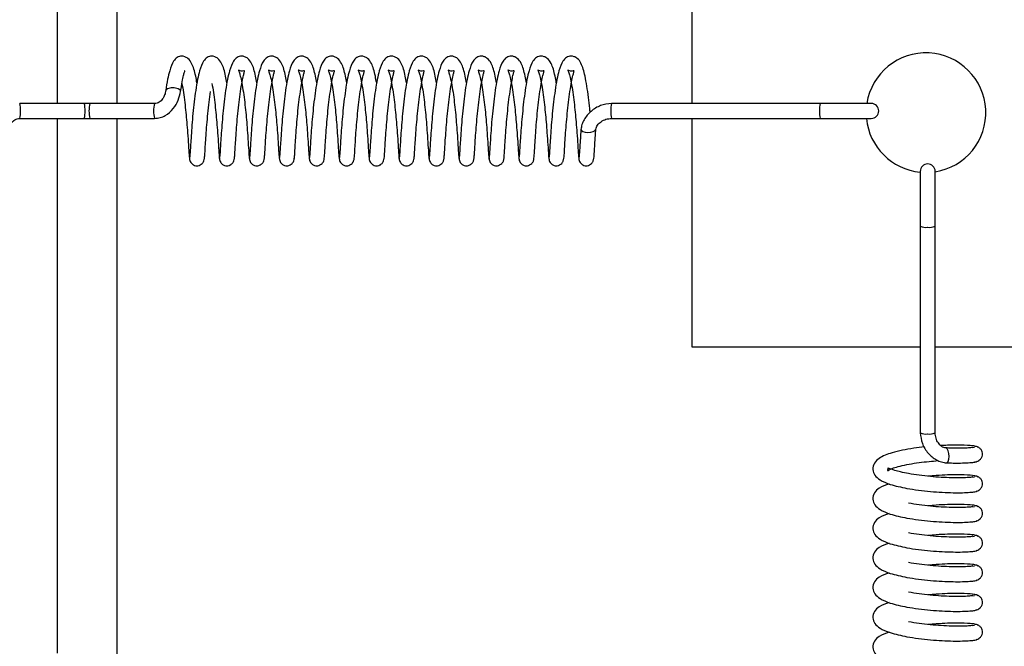
# Model space of a CAD drawing. Units: millimetres. Extents: x 0 to 297, y 0 to 200.
# Drawn here: x 55 to 57, y 159 to 160 of the extents above; entities that cross this region are included whole.
import ezdxf

# ---------------------------------------------------------------- set-up
doc = ezdxf.new("R2010")
doc.units = ezdxf.units.MM

msp = doc.modelspace()

# ---------------------------------------------------------------- linework, layer by layer
at = {"color": 7, "linetype": 'Continuous', "lineweight": 25}
for p, q in [((55.4765, 164.3203), (55.4765, 159.714)), ((55.5515, 159.714), (55.5515, 164.3203)), ((56.2723, 164.3203), (56.2723, 159.714)), ((55.5104, 159.714), (55.4294, 159.714)), ((55.5174, 159.714), (55.5104, 159.714)), ((55.5174, 159.714), (55.5104, 159.714)), ((55.5984, 159.714), (55.5174, 159.714)), ((56.4333, 159.714), (56.1716, 159.714)), ((56.4974, 159.714), (56.4333, 159.714)), ((55.4294, 159.6953), (55.5104, 159.6953)), ((55.4765, 159.6953), (55.4765, 159.0246)), ((55.5104, 159.6953), (55.5174, 159.6953)), ((55.5104, 159.6953), (55.5174, 159.6953)), ((55.5174, 159.6953), (55.5984, 159.6953)), ((55.5515, 159.0236), (55.5515, 159.6953)), ((56.1716, 159.6953), (56.4333, 159.6953)), ((56.2723, 159.6953), (56.2723, 159.4088)), ((56.4333, 159.6953), (56.4974, 159.6953)), ((56.5588, 159.6289), (56.5588, 159.5602)), ((56.5775, 159.5602), (56.5775, 159.6289)), ((56.5588, 159.5602), (56.5588, 159.3009)), ((56.5775, 159.3009), (56.5775, 159.5602)), ((56.2723, 159.4088), (56.5588, 159.4088)), ((56.5775, 159.4088), (61.1838, 159.4088)), ((56.6244, 159.2826), (56.6268, 159.2829)), ((56.6244, 159.2454), (56.6268, 159.2457)), ((56.6244, 159.2081), (56.6268, 159.2085)), ((56.6244, 159.1709), (56.6268, 159.1713)), ((56.6244, 159.1337), (56.6268, 159.1341)), ((56.6244, 159.0965), (56.6268, 159.0969)), ((56.6244, 159.0593), (56.6268, 159.0597))]:
    msp.add_line(p, q, dxfattribs=at)
at = {"color": 7, "linetype": 'Continuous', "lineweight": 25, "flags": 128}
for points in [[(55.6312, 159.7291), (55.6312, 159.7298), (55.6309, 159.7306), (55.6302, 159.7313), (55.628, 159.7326), (55.6249, 159.7334), (55.6231, 159.7336), (55.6212, 159.7337), (55.6193, 159.7336), (55.6176, 159.7334), (55.6148, 159.7326), (55.613, 159.7313), (55.6126, 159.7306), (55.6125, 159.7298), (55.6125, 159.7298)], [(56.1333, 159.6815), (56.1333, 159.6815), (56.1338, 159.6801), (56.1356, 159.6789), (56.1385, 159.6781), (56.142, 159.6778), (56.1456, 159.6781), (56.1488, 159.6789), (56.151, 159.6801), (56.152, 159.6815), (56.152, 159.6818)], [(56.5915, 159.2633), (56.5928, 159.2635), (56.594, 159.2651), (56.5947, 159.2678), (56.595, 159.2712), (56.5947, 159.2749), (56.594, 159.2782), (56.5928, 159.2806), (56.5914, 159.2819), (56.5905, 159.2819)]]:
    msp.add_lwpolyline(points, dxfattribs=at)
at = {"color": 7, "linetype": 'Continuous', "lineweight": 25}
for centre, radius, start, end in [((56.566, 159.7025), 0.075, 278.8201, 171.1799), ((55.3899, 159.7047), 0.0406, 346.6497, 13.3509), ((55.4709, 159.7047), 0.0406, 346.6492, 13.3508), ((55.5569, 159.7047), 0.0406, 166.6492, 193.3508), ((55.6379, 159.7047), 0.0406, 166.6497, 193.3509), ((56.2011, 159.707), 0.0303, 166.5342, 184.4147), ((56.4627, 159.707), 0.0303, 166.5342, 184.4147), ((56.4974, 159.7047), 0.00938, 270, 90), ((56.2011, 159.7023), 0.0303, 175.5853, 193.4658), ((56.4627, 159.7023), 0.0303, 175.5853, 193.4658), ((56.566, 159.7025), 0.075, 185.5473, 264.4527), ((56.5682, 159.6289), 0.00938, 0, 180), ((56.5659, 159.5748), 0.0162, 244.1057, 278.0971), ((56.5704, 159.5748), 0.0162, 261.9029, 295.8943), ((56.5659, 159.3155), 0.0162, 244.1057, 278.0971), ((56.5704, 159.3155), 0.0162, 261.9029, 295.8943)]:
    msp.add_arc(centre, radius, start, end, dxfattribs=at)
for points, knots in [([(55.6517, 159.7398), (55.6512, 159.7427), (55.6493, 159.753), (55.6468, 159.7621), (55.6416, 159.7701), (55.6364, 159.773), (55.6319, 159.7738), (55.6264, 159.772), (55.6213, 159.7662), (55.6179, 159.7571), (55.6147, 159.7442), (55.6133, 159.7352), (55.6125, 159.7303)], [0, 0, 0, 0, 0.0748936, 0.2635977, 0.356445, 0.4074631, 0.4559578, 0.5383139, 0.6303893, 0.7844357, 0.885484, 1, 1, 1, 1]), ([(55.6893, 159.7398), (55.6887, 159.7427), (55.6868, 159.753), (55.6844, 159.7621), (55.6792, 159.7701), (55.674, 159.773), (55.6695, 159.7738), (55.664, 159.772), (55.6589, 159.7662), (55.6554, 159.7571), (55.6523, 159.7442), (55.6508, 159.7352), (55.6501, 159.7303)], [0, 0, 0, 0, 0.074961, 0.263667, 0.356514, 0.407532, 0.456028, 0.538385, 0.630461, 0.784508, 0.885557, 1, 1, 1, 1]), ([(55.7268, 159.7398), (55.7263, 159.7427), (55.7244, 159.753), (55.7219, 159.7621), (55.7168, 159.7701), (55.7115, 159.773), (55.707, 159.7738), (55.7015, 159.772), (55.6964, 159.7662), (55.693, 159.7571), (55.6898, 159.7442), (55.6884, 159.7352), (55.6876, 159.7303)], [0, 0, 0, 0, 0.075029, 0.263737, 0.356583, 0.407601, 0.456098, 0.538456, 0.630532, 0.784579, 0.88563, 1, 1, 1, 1]), ([(55.7644, 159.7398), (55.7638, 159.7427), (55.762, 159.753), (55.7595, 159.7621), (55.7543, 159.7701), (55.7491, 159.773), (55.7446, 159.7738), (55.7391, 159.772), (55.734, 159.7662), (55.7305, 159.7571), (55.7274, 159.7442), (55.726, 159.7352), (55.7252, 159.7303)], [0, 0, 0, 0, 0.075096, 0.263807, 0.356652, 0.40767, 0.456168, 0.538528, 0.630603, 0.784651, 0.885702, 1, 1, 1, 1]), ([(55.8019, 159.7398), (55.8014, 159.7427), (55.7995, 159.753), (55.797, 159.7621), (55.7919, 159.7701), (55.7867, 159.773), (55.7822, 159.7738), (55.7767, 159.772), (55.7715, 159.7662), (55.7681, 159.7571), (55.765, 159.7442), (55.7635, 159.7352), (55.7628, 159.7303)], [0, 0, 0, 0, 0.075164, 0.263877, 0.356722, 0.407739, 0.456238, 0.538599, 0.630675, 0.784723, 0.885775, 1, 1, 1, 1]), ([(55.8395, 159.7398), (55.839, 159.7427), (55.8371, 159.753), (55.8346, 159.7621), (55.8294, 159.7701), (55.8242, 159.773), (55.8197, 159.7738), (55.8142, 159.772), (55.8091, 159.7662), (55.8057, 159.7571), (55.8025, 159.7442), (55.8011, 159.7352), (55.8003, 159.7303)], [0, 0, 0, 0, 0.075231, 0.263947, 0.356791, 0.407808, 0.456308, 0.53867, 0.630746, 0.784795, 0.885848, 1, 1, 1, 1]), ([(55.8771, 159.7398), (55.8765, 159.7427), (55.8746, 159.753), (55.8722, 159.7621), (55.867, 159.7701), (55.8618, 159.773), (55.8573, 159.7738), (55.8518, 159.772), (55.8467, 159.7662), (55.8432, 159.7571), (55.8401, 159.7442), (55.8386, 159.7351), (55.8379, 159.7303)], [0, 0, 0, 0, 0.075299, 0.264017, 0.35686, 0.407877, 0.456378, 0.538741, 0.630817, 0.784867, 0.885921, 1, 1, 1, 1]), ([(55.9146, 159.7398), (55.9141, 159.7427), (55.9122, 159.753), (55.9097, 159.7621), (55.9046, 159.7701), (55.8993, 159.773), (55.8948, 159.7738), (55.8893, 159.772), (55.8842, 159.7662), (55.8808, 159.7571), (55.8776, 159.7442), (55.8762, 159.7351), (55.8755, 159.7303)], [0, 0, 0, 0, 0.075367, 0.264086, 0.356929, 0.407946, 0.456448, 0.538813, 0.630889, 0.784939, 0.885994, 1, 1, 1, 1]), ([(55.9522, 159.7398), (55.9517, 159.7427), (55.9498, 159.7531), (55.9473, 159.7621), (55.9421, 159.7701), (55.9369, 159.773), (55.9324, 159.7738), (55.9269, 159.772), (55.9218, 159.7662), (55.9183, 159.7571), (55.9152, 159.7442), (55.9138, 159.7351), (55.913, 159.7303)], [0, 0, 0, 0, 0.075434, 0.264156, 0.356998, 0.408015, 0.456518, 0.538884, 0.63096, 0.785011, 0.886067, 1, 1, 1, 1]), ([(55.9897, 159.7398), (55.9892, 159.7427), (55.9873, 159.7531), (55.9848, 159.7621), (55.9797, 159.7701), (55.9745, 159.773), (55.97, 159.7738), (55.9645, 159.772), (55.9593, 159.7662), (55.9559, 159.7571), (55.9528, 159.7442), (55.9513, 159.7351), (55.9506, 159.7303)], [0, 0, 0, 0, 0.075502, 0.264226, 0.357067, 0.408084, 0.456588, 0.538955, 0.631032, 0.785083, 0.886139, 1, 1, 1, 1]), ([(56.0273, 159.7398), (56.0268, 159.7427), (56.0249, 159.7531), (56.0224, 159.7621), (56.0172, 159.7702), (56.012, 159.773), (56.0075, 159.7738), (56.002, 159.772), (55.9969, 159.7662), (55.9935, 159.7571), (55.9903, 159.7442), (55.9889, 159.7351), (55.9881, 159.7303)], [0, 0, 0, 0, 0.075569, 0.264296, 0.357136, 0.408153, 0.456658, 0.539026, 0.631103, 0.785154, 0.886212, 1, 1, 1, 1]), ([(56.0649, 159.7398), (56.0643, 159.7427), (56.0625, 159.7531), (56.06, 159.7621), (56.0548, 159.7702), (56.0496, 159.773), (56.0451, 159.7738), (56.0396, 159.772), (56.0345, 159.7662), (56.031, 159.7571), (56.0279, 159.7442), (56.0265, 159.7351), (56.0257, 159.7303)], [0, 0, 0, 0, 0.075637, 0.264366, 0.357206, 0.408222, 0.456728, 0.539097, 0.631174, 0.785226, 0.886285, 1, 1, 1, 1]), ([(56.1024, 159.7398), (56.1019, 159.7427), (56.1, 159.7531), (56.0975, 159.7621), (56.0924, 159.7702), (56.0871, 159.773), (56.0826, 159.7738), (56.0771, 159.772), (56.072, 159.7662), (56.0686, 159.7571), (56.0654, 159.7442), (56.064, 159.7351), (56.0633, 159.7303)], [0, 0, 0, 0, 0.075705, 0.264436, 0.357275, 0.408291, 0.456798, 0.539169, 0.631246, 0.785298, 0.886358, 1, 1, 1, 1]), ([(56.1448, 159.7028), (56.1447, 159.7044), (56.1441, 159.7108), (56.1428, 159.7222), (56.1408, 159.7362), (56.1378, 159.7519), (56.1351, 159.7622), (56.1299, 159.7702), (56.1247, 159.773), (56.1202, 159.7738), (56.1147, 159.772), (56.1096, 159.7662), (56.1061, 159.7571), (56.103, 159.7442), (56.1016, 159.7351), (56.1008, 159.7303)], [0, 0, 0, 0, 0.027492, 0.107239, 0.192672, 0.278695, 0.42599, 0.498445, 0.53826, 0.576118, 0.640404, 0.712265, 0.832494, 0.911366, 1, 1, 1, 1]), ([(55.6312, 159.7292), (55.6319, 159.7334), (55.6331, 159.7413), (55.6349, 159.7491), (55.6358, 159.7531), (55.6366, 159.755), (55.6362, 159.7549), (55.636, 159.7549)], [0, 0, 0, 0, 0.312761, 0.575177, 0.783715, 0.946051, 1, 1, 1, 1]), ([(55.7063, 159.7292), (55.707, 159.7334), (55.7082, 159.7413), (55.71, 159.749), (55.711, 159.7532), (55.7117, 159.7553), (55.7108, 159.7551), (55.7071, 159.7541), (55.7034, 159.7562), (55.7038, 159.7556), (55.7048, 159.7532), (55.7061, 159.7486), (55.708, 159.7398), (55.7099, 159.7285), (55.7116, 159.7158), (55.7129, 159.703), (55.7142, 159.69), (55.7152, 159.6758), (55.7163, 159.6606), (55.7168, 159.6501), (55.7173, 159.6447), (55.7175, 159.6443), (55.7176, 159.644)], [0, 0, 0, 0, 0.061595, 0.113341, 0.154462, 0.186472, 0.227005, 0.268535, 0.31648, 0.338146, 0.359863, 0.407144, 0.459412, 0.515636, 0.569234, 0.620475, 0.669818, 0.727103, 0.801213, 0.891361, 0.943471, 1, 1, 1, 1]), ([(55.7439, 159.7292), (55.7446, 159.7334), (55.7458, 159.7413), (55.7476, 159.749), (55.7486, 159.7532), (55.7493, 159.7553), (55.7483, 159.7551), (55.7447, 159.7541), (55.741, 159.7562), (55.7414, 159.7556), (55.7423, 159.7532), (55.7437, 159.7486), (55.7456, 159.7398), (55.7475, 159.7285), (55.7491, 159.7158), (55.7505, 159.703), (55.7517, 159.69), (55.7528, 159.6758), (55.7538, 159.6606), (55.7544, 159.6501), (55.7549, 159.6447), (55.7551, 159.6443), (55.7552, 159.644)], [0, 0, 0, 0, 0.061557, 0.113302, 0.154424, 0.186433, 0.226966, 0.268496, 0.31644, 0.338106, 0.359824, 0.407105, 0.459373, 0.515597, 0.569195, 0.620435, 0.669778, 0.727063, 0.801172, 0.891321, 0.943431, 1, 1, 1, 1]), ([(55.7815, 159.7292), (55.7821, 159.7334), (55.7834, 159.7413), (55.7851, 159.749), (55.7862, 159.7532), (55.7868, 159.7553), (55.7859, 159.7551), (55.7822, 159.7541), (55.7785, 159.7562), (55.7789, 159.7556), (55.7799, 159.7532), (55.7812, 159.7486), (55.7831, 159.7399), (55.7851, 159.7285), (55.7867, 159.7158), (55.7881, 159.703), (55.7893, 159.69), (55.7903, 159.6758), (55.7914, 159.6606), (55.792, 159.6501), (55.7924, 159.6447), (55.7926, 159.6443), (55.7927, 159.644)], [0, 0, 0, 0, 0.061518, 0.113264, 0.154386, 0.186394, 0.226927, 0.268458, 0.316401, 0.338067, 0.359784, 0.407066, 0.459333, 0.515557, 0.569157, 0.620395, 0.669738, 0.727024, 0.801132, 0.891281, 0.94339, 1, 1, 1, 1]), ([(55.819, 159.7292), (55.8197, 159.7334), (55.8209, 159.7413), (55.8227, 159.749), (55.8237, 159.7532), (55.8244, 159.7553), (55.8234, 159.7551), (55.8198, 159.7541), (55.8161, 159.7562), (55.8165, 159.7556), (55.8174, 159.7532), (55.8188, 159.7486), (55.8207, 159.7399), (55.8226, 159.7285), (55.8243, 159.7158), (55.8256, 159.703), (55.8268, 159.69), (55.8279, 159.6758), (55.8289, 159.6606), (55.8295, 159.6501), (55.83, 159.6447), (55.8302, 159.6443), (55.8303, 159.644)], [0, 0, 0, 0, 0.061479, 0.113225, 0.154347, 0.186355, 0.226888, 0.268419, 0.316362, 0.338028, 0.359745, 0.407027, 0.459294, 0.515517, 0.569118, 0.620355, 0.669698, 0.726984, 0.801091, 0.891241, 0.943349, 1, 1, 1, 1]), ([(55.8566, 159.7292), (55.8572, 159.7334), (55.8585, 159.7412), (55.8602, 159.749), (55.8613, 159.7532), (55.8619, 159.7553), (55.861, 159.7551), (55.8574, 159.7541), (55.8537, 159.7562), (55.854, 159.7556), (55.855, 159.7532), (55.8564, 159.7486), (55.8582, 159.7399), (55.8602, 159.7285), (55.8618, 159.7158), (55.8632, 159.703), (55.8644, 159.69), (55.8655, 159.6758), (55.8665, 159.6606), (55.8671, 159.6501), (55.8675, 159.6447), (55.8678, 159.6443), (55.8679, 159.644)], [0, 0, 0, 0, 0.061441, 0.113187, 0.154309, 0.186316, 0.226849, 0.26838, 0.316323, 0.337988, 0.359706, 0.406989, 0.459255, 0.515478, 0.569079, 0.620315, 0.669658, 0.726945, 0.801051, 0.891201, 0.943308, 1, 1, 1, 1]), ([(55.8941, 159.7292), (55.8948, 159.7334), (55.896, 159.7412), (55.8978, 159.749), (55.8988, 159.7532), (55.8995, 159.7553), (55.8986, 159.7551), (55.8949, 159.7541), (55.8912, 159.7562), (55.8916, 159.7556), (55.8926, 159.7532), (55.8939, 159.7486), (55.8958, 159.7399), (55.8977, 159.7285), (55.8994, 159.7158), (55.9007, 159.7031), (55.902, 159.69), (55.903, 159.6758), (55.9041, 159.6606), (55.9047, 159.6501), (55.9051, 159.6447), (55.9053, 159.6443), (55.9054, 159.644)], [0, 0, 0, 0, 0.061402, 0.113148, 0.154271, 0.186278, 0.22681, 0.268342, 0.316284, 0.337949, 0.359666, 0.40695, 0.459215, 0.515438, 0.56904, 0.620275, 0.669618, 0.726905, 0.801011, 0.891161, 0.943268, 1, 1, 1, 1]), ([(55.9317, 159.7292), (55.9324, 159.7334), (55.9336, 159.7412), (55.9354, 159.749), (55.9364, 159.7532), (55.9371, 159.7553), (55.9361, 159.7551), (55.9325, 159.7541), (55.9288, 159.7562), (55.9292, 159.7556), (55.9301, 159.7532), (55.9315, 159.7487), (55.9334, 159.7399), (55.9353, 159.7285), (55.9369, 159.7158), (55.9383, 159.7031), (55.9395, 159.69), (55.9406, 159.6758), (55.9416, 159.6606), (55.9422, 159.6501), (55.9427, 159.6447), (55.9429, 159.6443), (55.943, 159.644)], [0, 0, 0, 0, 0.0613633, 0.1131098, 0.1542327, 0.1862388, 0.2267714, 0.2683032, 0.3162453, 0.3379099, 0.359627, 0.4069108, 0.4591758, 0.5153984, 0.569001, 0.6202355, 0.6695785, 0.7268658, 0.8009704, 0.8911204, 0.943227, 1, 1, 1, 1]), ([(55.9693, 159.7292), (55.9699, 159.7334), (55.9712, 159.7412), (55.9729, 159.749), (55.974, 159.7532), (55.9746, 159.7553), (55.9737, 159.7551), (55.97, 159.7541), (55.9663, 159.7562), (55.9667, 159.7556), (55.9677, 159.7532), (55.969, 159.7487), (55.9709, 159.7399), (55.9729, 159.7285), (55.9745, 159.7158), (55.9759, 159.7031), (55.9771, 159.69), (55.9781, 159.6758), (55.9792, 159.6606), (55.9798, 159.6501), (55.9802, 159.6447), (55.9804, 159.6443), (55.9806, 159.644)], [0, 0, 0, 0, 0.061325, 0.113071, 0.154194, 0.1862, 0.226732, 0.268265, 0.316206, 0.337871, 0.359588, 0.406872, 0.459136, 0.515359, 0.568962, 0.620196, 0.669539, 0.726826, 0.80093, 0.89108, 0.943186, 1, 1, 1, 1]), ([(56.0068, 159.7292), (56.0075, 159.7334), (56.0087, 159.7412), (56.0105, 159.749), (56.0115, 159.7532), (56.0122, 159.7553), (56.0113, 159.7551), (56.0076, 159.7541), (56.0039, 159.7562), (56.0043, 159.7556), (56.0052, 159.7532), (56.0066, 159.7487), (56.0085, 159.7399), (56.0104, 159.7285), (56.0121, 159.7159), (56.0134, 159.7031), (56.0147, 159.69), (56.0157, 159.6758), (56.0168, 159.6606), (56.0173, 159.6501), (56.0178, 159.6447), (56.018, 159.6443), (56.0181, 159.644)], [0, 0, 0, 0, 0.061286, 0.113033, 0.154156, 0.186161, 0.226693, 0.268226, 0.316167, 0.337831, 0.359548, 0.406833, 0.459097, 0.515319, 0.568923, 0.620156, 0.669499, 0.726787, 0.80089, 0.89104, 0.943146, 1, 1, 1, 1]), ([(56.0444, 159.7292), (56.0451, 159.7334), (56.0463, 159.7412), (56.048, 159.749), (56.0491, 159.7532), (56.0497, 159.7553), (56.0488, 159.7551), (56.0452, 159.7541), (56.0415, 159.7562), (56.0418, 159.7556), (56.0428, 159.7532), (56.0442, 159.7487), (56.046, 159.7399), (56.048, 159.7285), (56.0496, 159.7159), (56.051, 159.7031), (56.0522, 159.6901), (56.0533, 159.6759), (56.0543, 159.6606), (56.0549, 159.6501), (56.0554, 159.6447), (56.0556, 159.6443), (56.0557, 159.644)], [0, 0, 0, 0, 0.061247, 0.112994, 0.154118, 0.186122, 0.226654, 0.268187, 0.316128, 0.337792, 0.359509, 0.406794, 0.459058, 0.515279, 0.568884, 0.620116, 0.669459, 0.726747, 0.800849, 0.891, 0.943105, 1, 1, 1, 1]), ([(56.0819, 159.7292), (56.0826, 159.7334), (56.0839, 159.7412), (56.0856, 159.749), (56.0866, 159.7531), (56.0873, 159.7553), (56.0864, 159.7551), (56.0827, 159.7541), (56.079, 159.7562), (56.0794, 159.7556), (56.0804, 159.7532), (56.0817, 159.7487), (56.0836, 159.7399), (56.0855, 159.7285), (56.0872, 159.7159), (56.0885, 159.7031), (56.0898, 159.6901), (56.0908, 159.6759), (56.0919, 159.6606), (56.0925, 159.6501), (56.0929, 159.6447), (56.0931, 159.6443), (56.0932, 159.644)], [0, 0, 0, 0, 0.061209, 0.112956, 0.15408, 0.186084, 0.226616, 0.268149, 0.316089, 0.337753, 0.35947, 0.406755, 0.459018, 0.51524, 0.568845, 0.620076, 0.669419, 0.726708, 0.800809, 0.89096, 0.943064, 1, 1, 1, 1]), ([(56.1195, 159.7292), (56.1202, 159.7334), (56.1214, 159.7412), (56.1232, 159.7489), (56.1242, 159.7531), (56.1249, 159.7553), (56.1239, 159.7551), (56.1203, 159.7541), (56.1166, 159.7562), (56.117, 159.7556), (56.1179, 159.7532), (56.1193, 159.7487), (56.1212, 159.7399), (56.1231, 159.7285), (56.1247, 159.7159), (56.1261, 159.7031), (56.1273, 159.6901), (56.1284, 159.6759), (56.1294, 159.6607), (56.13, 159.6501), (56.1305, 159.6447), (56.1307, 159.6443), (56.1308, 159.644)], [0, 0, 0, 0, 0.06117, 0.112917, 0.154042, 0.186045, 0.226577, 0.26811, 0.31605, 0.337714, 0.35943, 0.406716, 0.458979, 0.5152, 0.568807, 0.620036, 0.669379, 0.726668, 0.800769, 0.89092, 0.943023, 1, 1, 1, 1]), ([(55.6329, 159.7393), (55.6335, 159.7356), (55.6348, 159.7284), (55.6364, 159.7157), (55.6378, 159.703), (55.639, 159.6899), (55.6401, 159.6758), (55.6411, 159.6606), (55.6417, 159.6501), (55.6422, 159.6448), (55.6424, 159.6444), (55.6425, 159.6441)], [0, 0, 0, 0, 0.101327, 0.201522, 0.297317, 0.389561, 0.496648, 0.635195, 0.803721, 0.901139, 1, 1, 1, 1]), ([(55.6705, 159.7393), (55.6711, 159.7356), (55.6724, 159.7284), (55.674, 159.7157), (55.6754, 159.703), (55.6766, 159.69), (55.6777, 159.6758), (55.6787, 159.6606), (55.6793, 159.6501), (55.6797, 159.6447), (55.6799, 159.6443), (55.6801, 159.644)], [0, 0, 0, 0, 0.100589, 0.200121, 0.295279, 0.386912, 0.493291, 0.630918, 0.798328, 0.895099, 1, 1, 1, 1]), ([(55.6125, 159.7303), (55.6124, 159.7294), (55.6121, 159.7277), (55.611, 159.724), (55.6093, 159.7204), (55.6068, 159.7174), (55.6044, 159.7156), (55.6016, 159.7143), (55.5995, 159.7141), (55.5984, 159.714)], [0, 0, 0, 0, 0.130695, 0.256057, 0.499579, 0.620468, 0.741614, 0.866054, 1, 1, 1, 1]), ([(55.5984, 159.6953), (55.6009, 159.6955), (55.6056, 159.6959), (55.6141, 159.6996), (55.6224, 159.707), (55.6288, 159.7179), (55.6304, 159.7255), (55.6312, 159.7292)], [0, 0, 0, 0, 0.142612, 0.276417, 0.53055, 0.773148, 1, 1, 1, 1]), ([(55.6501, 159.7303), (55.6495, 159.7257), (55.6482, 159.7163), (55.6466, 159.7014), (55.6454, 159.6868), (55.6444, 159.6734), (55.6437, 159.662), (55.6432, 159.6534), (55.6427, 159.6476), (55.6425, 159.6467), (55.6425, 159.6463)], [0, 0, 0, 0, 0.126815, 0.254174, 0.379138, 0.50521, 0.630057, 0.753642, 0.878039, 1, 1, 1, 1]), ([(55.6611, 159.6445), (55.6612, 159.6452), (55.6613, 159.6465), (55.6618, 159.6529), (55.6623, 159.662), (55.6631, 159.6737), (55.6641, 159.6871), (55.6654, 159.7014), (55.6669, 159.7159), (55.6682, 159.7248), (55.6688, 159.7292)], [0, 0, 0, 0, 0.1262378, 0.2536728, 0.3790054, 0.5043758, 0.6297671, 0.7528978, 0.8772576, 1, 1, 1, 1]), ([(55.6876, 159.7303), (55.687, 159.7257), (55.6858, 159.7163), (55.6842, 159.7013), (55.683, 159.6868), (55.6819, 159.6734), (55.6812, 159.662), (55.6807, 159.6534), (55.6803, 159.6476), (55.6801, 159.6467), (55.68, 159.6463)], [0, 0, 0, 0, 0.126901, 0.25426, 0.379222, 0.505296, 0.630141, 0.753727, 0.878122, 1, 1, 1, 1]), ([(55.6986, 159.6445), (55.6987, 159.6452), (55.6989, 159.6465), (55.6994, 159.6528), (55.6999, 159.662), (55.7007, 159.6737), (55.7017, 159.6871), (55.7029, 159.7014), (55.7045, 159.7159), (55.7057, 159.7248), (55.7063, 159.7292)], [0, 0, 0, 0, 0.126152, 0.253587, 0.378921, 0.50429, 0.629683, 0.752814, 0.877173, 1, 1, 1, 1]), ([(55.7252, 159.7303), (55.7246, 159.7257), (55.7233, 159.7163), (55.7217, 159.7013), (55.7205, 159.6868), (55.7195, 159.6734), (55.7188, 159.662), (55.7183, 159.6534), (55.7178, 159.6476), (55.7177, 159.6467), (55.7176, 159.6463)], [0, 0, 0, 0, 0.126987, 0.254345, 0.379307, 0.505381, 0.630224, 0.753811, 0.878206, 1, 1, 1, 1]), ([(55.7362, 159.6445), (55.7363, 159.6452), (55.7365, 159.6465), (55.7369, 159.6528), (55.7375, 159.662), (55.7382, 159.6737), (55.7393, 159.6871), (55.7405, 159.7014), (55.742, 159.7159), (55.7433, 159.7248), (55.7439, 159.7292)], [0, 0, 0, 0, 0.126066, 0.253501, 0.378837, 0.504205, 0.629599, 0.75273, 0.877089, 1, 1, 1, 1]), ([(55.7628, 159.7303), (55.7621, 159.7257), (55.7609, 159.7163), (55.7593, 159.7013), (55.7581, 159.6867), (55.7571, 159.6734), (55.7563, 159.662), (55.7558, 159.6534), (55.7554, 159.6476), (55.7552, 159.6467), (55.7551, 159.6463)], [0, 0, 0, 0, 0.127073, 0.25443, 0.379392, 0.505466, 0.630307, 0.753896, 0.87829, 1, 1, 1, 1]), ([(55.7737, 159.6445), (55.7738, 159.6452), (55.774, 159.6465), (55.7745, 159.6528), (55.775, 159.662), (55.7758, 159.6737), (55.7768, 159.6871), (55.778, 159.7014), (55.7796, 159.7159), (55.7808, 159.7248), (55.7815, 159.7292)], [0, 0, 0, 0, 0.12598, 0.253415, 0.378754, 0.50412, 0.629515, 0.752646, 0.877005, 1, 1, 1, 1]), ([(55.8003, 159.7303), (55.7997, 159.7257), (55.7984, 159.7163), (55.7969, 159.7013), (55.7956, 159.6867), (55.7946, 159.6734), (55.7939, 159.662), (55.7934, 159.6533), (55.793, 159.6476), (55.7928, 159.6467), (55.7927, 159.6463)], [0, 0, 0, 0, 0.12716, 0.254515, 0.379476, 0.505551, 0.63039, 0.75398, 0.878374, 1, 1, 1, 1]), ([(55.8113, 159.6445), (55.8114, 159.6451), (55.8116, 159.6465), (55.8121, 159.6528), (55.8126, 159.662), (55.8134, 159.6737), (55.8144, 159.6871), (55.8156, 159.7014), (55.8172, 159.7159), (55.8184, 159.7247), (55.819, 159.7292)], [0, 0, 0, 0, 0.125894, 0.253329, 0.37867, 0.504034, 0.629431, 0.752562, 0.876921, 1, 1, 1, 1]), ([(55.8379, 159.7303), (55.8373, 159.7257), (55.836, 159.7163), (55.8344, 159.7013), (55.8332, 159.6867), (55.8322, 159.6734), (55.8315, 159.662), (55.831, 159.6533), (55.8305, 159.6476), (55.8304, 159.6467), (55.8303, 159.6463)], [0, 0, 0, 0, 0.127246, 0.254601, 0.379561, 0.505637, 0.630473, 0.754064, 0.878457, 1, 1, 1, 1]), ([(55.8489, 159.6445), (55.849, 159.6451), (55.8492, 159.6465), (55.8496, 159.6528), (55.8502, 159.662), (55.8509, 159.6737), (55.8519, 159.6871), (55.8532, 159.7014), (55.8547, 159.7158), (55.856, 159.7247), (55.8566, 159.7292)], [0, 0, 0, 0, 0.125808, 0.253243, 0.378586, 0.503949, 0.629347, 0.752478, 0.876836, 1, 1, 1, 1]), ([(55.8755, 159.7303), (55.8748, 159.7256), (55.8736, 159.7163), (55.872, 159.7013), (55.8708, 159.6867), (55.8698, 159.6734), (55.869, 159.662), (55.8685, 159.6533), (55.8681, 159.6476), (55.8679, 159.6467), (55.8678, 159.6463)], [0, 0, 0, 0, 0.127332, 0.254686, 0.379646, 0.505722, 0.630556, 0.754149, 0.878541, 1, 1, 1, 1]), ([(55.8864, 159.6445), (55.8865, 159.6451), (55.8867, 159.6465), (55.8872, 159.6528), (55.8877, 159.662), (55.8885, 159.6737), (55.8895, 159.687), (55.8907, 159.7014), (55.8923, 159.7158), (55.8935, 159.7247), (55.8941, 159.7292)], [0, 0, 0, 0, 0.125722, 0.253157, 0.378502, 0.503864, 0.629262, 0.752394, 0.876752, 1, 1, 1, 1]), ([(55.913, 159.7303), (55.9124, 159.7256), (55.9111, 159.7163), (55.9095, 159.7013), (55.9083, 159.6867), (55.9073, 159.6734), (55.9066, 159.662), (55.9061, 159.6533), (55.9057, 159.6476), (55.9055, 159.6467), (55.9054, 159.6463)], [0, 0, 0, 0, 0.127419, 0.254771, 0.379731, 0.505807, 0.63064, 0.754233, 0.878625, 1, 1, 1, 1]), ([(55.924, 159.6445), (55.9241, 159.6451), (55.9243, 159.6465), (55.9247, 159.6528), (55.9253, 159.662), (55.926, 159.6736), (55.9271, 159.687), (55.9283, 159.7014), (55.9299, 159.7158), (55.9311, 159.7247), (55.9317, 159.7292)], [0, 0, 0, 0, 0.125636, 0.253072, 0.378418, 0.503778, 0.629178, 0.75231, 0.876668, 1, 1, 1, 1]), ([(55.9506, 159.7303), (55.9499, 159.7256), (55.9487, 159.7163), (55.9471, 159.7013), (55.9459, 159.6867), (55.9449, 159.6733), (55.9441, 159.662), (55.9436, 159.6533), (55.9432, 159.6476), (55.943, 159.6467), (55.943, 159.6463)], [0, 0, 0, 0, 0.127505, 0.254857, 0.379815, 0.505892, 0.630723, 0.754317, 0.878709, 1, 1, 1, 1]), ([(55.9616, 159.6445), (55.9616, 159.6451), (55.9618, 159.6465), (55.9623, 159.6528), (55.9628, 159.662), (55.9636, 159.6736), (55.9646, 159.687), (55.9658, 159.7013), (55.9674, 159.7158), (55.9686, 159.7247), (55.9693, 159.7292)], [0, 0, 0, 0, 0.12555, 0.252986, 0.378334, 0.503693, 0.629094, 0.752226, 0.876584, 1, 1, 1, 1]), ([(55.9881, 159.7303), (55.9875, 159.7256), (55.9862, 159.7163), (55.9847, 159.7013), (55.9835, 159.6867), (55.9824, 159.6733), (55.9817, 159.662), (55.9812, 159.6533), (55.9808, 159.6476), (55.9806, 159.6467), (55.9805, 159.6463)], [0, 0, 0, 0, 0.127591, 0.254942, 0.3799, 0.505978, 0.630806, 0.754402, 0.878792, 1, 1, 1, 1]), ([(55.9991, 159.6445), (55.9992, 159.6451), (55.9994, 159.6465), (55.9999, 159.6528), (56.0004, 159.662), (56.0012, 159.6736), (56.0022, 159.687), (56.0034, 159.7013), (56.005, 159.7158), (56.0062, 159.7247), (56.0068, 159.7292)], [0, 0, 0, 0, 0.125464, 0.2529, 0.37825, 0.503608, 0.62901, 0.752142, 0.8765, 1, 1, 1, 1]), ([(56.0257, 159.7303), (56.0251, 159.7256), (56.0238, 159.7163), (56.0222, 159.7013), (56.021, 159.6867), (56.02, 159.6733), (56.0193, 159.662), (56.0188, 159.6533), (56.0183, 159.6476), (56.0182, 159.6467), (56.0181, 159.6463)], [0, 0, 0, 0, 0.127677, 0.255027, 0.379985, 0.506063, 0.630889, 0.754486, 0.878876, 1, 1, 1, 1]), ([(56.0367, 159.6445), (56.0368, 159.6451), (56.037, 159.6465), (56.0374, 159.6528), (56.038, 159.662), (56.0387, 159.6736), (56.0398, 159.687), (56.041, 159.7013), (56.0425, 159.7158), (56.0438, 159.7247), (56.0444, 159.7292)], [0, 0, 0, 0, 0.125378, 0.252814, 0.378166, 0.503522, 0.628926, 0.752058, 0.876415, 1, 1, 1, 1]), ([(56.0633, 159.7303), (56.0626, 159.7256), (56.0614, 159.7162), (56.0598, 159.7012), (56.0586, 159.6867), (56.0576, 159.6733), (56.0568, 159.662), (56.0563, 159.6533), (56.0559, 159.6476), (56.0557, 159.6467), (56.0556, 159.6463)], [0, 0, 0, 0, 0.127764, 0.255113, 0.38007, 0.506148, 0.630972, 0.754571, 0.87896, 1, 1, 1, 1]), ([(56.0742, 159.6445), (56.0743, 159.6451), (56.0745, 159.6465), (56.075, 159.6528), (56.0755, 159.6619), (56.0763, 159.6736), (56.0773, 159.687), (56.0785, 159.7013), (56.0801, 159.7158), (56.0813, 159.7247), (56.0819, 159.7292)], [0, 0, 0, 0, 0.125292, 0.252728, 0.378082, 0.503437, 0.628842, 0.751974, 0.876331, 1, 1, 1, 1]), ([(56.1008, 159.7303), (56.1002, 159.7256), (56.0989, 159.7162), (56.0973, 159.7012), (56.0961, 159.6867), (56.0951, 159.6733), (56.0944, 159.6619), (56.0939, 159.6533), (56.0935, 159.6476), (56.0933, 159.6467), (56.0932, 159.6463)], [0, 0, 0, 0, 0.12785, 0.255198, 0.380154, 0.506233, 0.631056, 0.754655, 0.879044, 1, 1, 1, 1]), ([(56.1118, 159.6445), (56.1119, 159.6451), (56.1121, 159.6465), (56.1126, 159.6528), (56.1131, 159.6619), (56.1138, 159.6736), (56.1149, 159.687), (56.1161, 159.7013), (56.1177, 159.7158), (56.1189, 159.7247), (56.1195, 159.7292)], [0, 0, 0, 0, 0.125206, 0.252642, 0.377998, 0.503352, 0.628758, 0.75189, 0.876247, 1, 1, 1, 1]), ([(56.1716, 159.714), (56.167, 159.7135), (56.1577, 159.7124), (56.1455, 159.7047), (56.138, 159.6959), (56.1343, 159.6877), (56.1336, 159.6834), (56.1333, 159.6813)], [0, 0, 0, 0, 0.251079, 0.504442, 0.753981, 0.876967, 1, 1, 1, 1]), ([(55.4153, 159.679), (55.4155, 159.6799), (55.4157, 159.6816), (55.4168, 159.6853), (55.4185, 159.689), (55.421, 159.692), (55.4234, 159.6938), (55.4262, 159.6951), (55.4283, 159.6952), (55.4294, 159.6953)], [0, 0, 0, 0, 0.130695, 0.256057, 0.499579, 0.620468, 0.741614, 0.866054, 1, 1, 1, 1]), ([(56.152, 159.6816), (56.1522, 159.6826), (56.1525, 159.6844), (56.1545, 159.6878), (56.1585, 159.6915), (56.1646, 159.6946), (56.1693, 159.6951), (56.1716, 159.6953)], [0, 0, 0, 0, 0.117543, 0.233415, 0.474556, 0.733507, 1, 1, 1, 1]), ([(56.1333, 159.6815), (56.1331, 159.6788), (56.1326, 159.6716), (56.132, 159.662), (56.1315, 159.6533), (56.131, 159.6476), (56.1308, 159.6467), (56.1308, 159.6463)], [0, 0, 0, 0, 0.131451, 0.35105, 0.568505, 0.787345, 1, 1, 1, 1]), ([(56.1494, 159.6445), (56.1495, 159.6451), (56.1497, 159.6465), (56.1501, 159.6528), (56.1507, 159.662), (56.1513, 159.6719), (56.1518, 159.6791), (56.1521, 159.6818)], [0, 0, 0, 0, 0.216585, 0.437179, 0.654176, 0.871163, 1, 1, 1, 1]), ([(55.6423, 159.6453), (55.6424, 159.6443), (55.6426, 159.6425), (55.6438, 159.6401), (55.6454, 159.6383), (55.6475, 159.6367), (55.6502, 159.6359), (55.6531, 159.6359), (55.6559, 159.6368), (55.6586, 159.6387), (55.6607, 159.6418), (55.661, 159.6443), (55.6611, 159.6455)], [0, 0, 0, 0, 0.093933, 0.181679, 0.260769, 0.330337, 0.442456, 0.531841, 0.633007, 0.749325, 0.874771, 1, 1, 1, 1]), ([(55.6799, 159.6453), (55.68, 159.6443), (55.6802, 159.6425), (55.6814, 159.6401), (55.6829, 159.6383), (55.6851, 159.6367), (55.6877, 159.6359), (55.6906, 159.6359), (55.6935, 159.6368), (55.6962, 159.6387), (55.6983, 159.6418), (55.6986, 159.6443), (55.6987, 159.6455)], [0, 0, 0, 0, 0.093912, 0.181648, 0.26073, 0.330291, 0.442399, 0.531776, 0.632931, 0.749238, 0.874671, 1, 1, 1, 1]), ([(55.7175, 159.6453), (55.7176, 159.6443), (55.7177, 159.6425), (55.7189, 159.6401), (55.7205, 159.6383), (55.7227, 159.6367), (55.7253, 159.6359), (55.7282, 159.6359), (55.731, 159.6368), (55.7338, 159.6387), (55.7358, 159.6418), (55.7361, 159.6443), (55.7363, 159.6455)], [0, 0, 0, 0, 0.093891, 0.181618, 0.260692, 0.330246, 0.442343, 0.53171, 0.632855, 0.74915, 0.874571, 1, 1, 1, 1]), ([(55.755, 159.6453), (55.7551, 159.6443), (55.7553, 159.6425), (55.7565, 159.6401), (55.7581, 159.6383), (55.7602, 159.6367), (55.7628, 159.6359), (55.7658, 159.6359), (55.7686, 159.6368), (55.7713, 159.6387), (55.7734, 159.6418), (55.7737, 159.6443), (55.7738, 159.6455)], [0, 0, 0, 0, 0.093871, 0.181589, 0.260655, 0.330201, 0.442286, 0.531644, 0.632779, 0.749063, 0.87447, 1, 1, 1, 1]), ([(55.7926, 159.6453), (55.7927, 159.6443), (55.7928, 159.6425), (55.7941, 159.6401), (55.7956, 159.6383), (55.7978, 159.6367), (55.8004, 159.6359), (55.8033, 159.6359), (55.8062, 159.6368), (55.8089, 159.6387), (55.8109, 159.6418), (55.8112, 159.6443), (55.8114, 159.6455)], [0, 0, 0, 0, 0.0938521, 0.1815608, 0.2606178, 0.3301571, 0.4422302, 0.5315791, 0.6327035, 0.7489745, 0.8743691, 1, 1, 1, 1]), ([(55.8302, 159.6453), (55.8302, 159.6443), (55.8304, 159.6425), (55.8316, 159.6401), (55.8332, 159.6383), (55.8353, 159.6367), (55.838, 159.6359), (55.8409, 159.6359), (55.8437, 159.6368), (55.8464, 159.6387), (55.8485, 159.6418), (55.8488, 159.6443), (55.849, 159.6455)], [0, 0, 0, 0, 0.093834, 0.181533, 0.260582, 0.330114, 0.442175, 0.531514, 0.632628, 0.748886, 0.874267, 1, 1, 1, 1]), ([(55.8677, 159.6453), (55.8678, 159.6443), (55.868, 159.6425), (55.8692, 159.6401), (55.8708, 159.6383), (55.8729, 159.6367), (55.8755, 159.6359), (55.8784, 159.6359), (55.8813, 159.6368), (55.884, 159.6387), (55.8861, 159.6418), (55.8864, 159.6443), (55.8865, 159.6455)], [0, 0, 0, 0, 0.093817, 0.181507, 0.260547, 0.330071, 0.442119, 0.531449, 0.632552, 0.748798, 0.874165, 1, 1, 1, 1]), ([(55.9053, 159.6453), (55.9054, 159.6443), (55.9055, 159.6425), (55.9067, 159.6401), (55.9083, 159.6383), (55.9105, 159.6367), (55.9131, 159.6359), (55.916, 159.6359), (55.9189, 159.6368), (55.9216, 159.6387), (55.9236, 159.6418), (55.9239, 159.6443), (55.9241, 159.6455)], [0, 0, 0, 0, 0.093802, 0.181481, 0.260512, 0.330028, 0.442064, 0.531384, 0.632475, 0.748709, 0.874063, 1, 1, 1, 1]), ([(55.9428, 159.6453), (55.9429, 159.6443), (55.9431, 159.6425), (55.9443, 159.6401), (55.9459, 159.6383), (55.948, 159.6367), (55.9507, 159.6359), (55.9536, 159.6359), (55.9564, 159.6368), (55.9591, 159.6387), (55.9612, 159.6418), (55.9615, 159.6443), (55.9616, 159.6455)], [0, 0, 0, 0, 0.093787, 0.181456, 0.260478, 0.329986, 0.44201, 0.531319, 0.632399, 0.74862, 0.873959, 1, 1, 1, 1]), ([(55.9804, 159.6453), (55.9805, 159.6443), (55.9807, 159.6425), (55.9819, 159.6401), (55.9834, 159.6383), (55.9856, 159.6367), (55.9882, 159.6359), (55.9911, 159.6359), (55.994, 159.6368), (55.9967, 159.6387), (55.9988, 159.6418), (55.9991, 159.6443), (55.9992, 159.6455)], [0, 0, 0, 0, 0.093773, 0.181432, 0.260445, 0.329945, 0.441955, 0.531255, 0.632323, 0.74853, 0.873856, 1, 1, 1, 1]), ([(56.018, 159.6453), (56.0181, 159.6443), (56.0182, 159.6425), (56.0194, 159.6401), (56.021, 159.6383), (56.0232, 159.6367), (56.0258, 159.6359), (56.0287, 159.6359), (56.0315, 159.6368), (56.0342, 159.6387), (56.0363, 159.6418), (56.0366, 159.6443), (56.0368, 159.6455)], [0, 0, 0, 0, 0.09376, 0.181409, 0.260412, 0.329904, 0.441901, 0.53119, 0.632247, 0.748441, 0.873752, 1, 1, 1, 1]), ([(56.0555, 159.6453), (56.0556, 159.6443), (56.0558, 159.6425), (56.057, 159.6401), (56.0586, 159.6383), (56.0607, 159.6367), (56.0633, 159.6359), (56.0663, 159.6359), (56.0691, 159.6368), (56.0718, 159.6387), (56.0739, 159.6418), (56.0742, 159.6443), (56.0743, 159.6455)], [0, 0, 0, 0, 0.093749, 0.181387, 0.26038, 0.329864, 0.441848, 0.531126, 0.632171, 0.748351, 0.873647, 1, 1, 1, 1]), ([(56.0931, 159.6453), (56.0932, 159.6443), (56.0933, 159.6425), (56.0945, 159.6401), (56.0961, 159.6383), (56.0983, 159.6367), (56.1009, 159.6359), (56.1038, 159.6359), (56.1067, 159.6368), (56.1094, 159.6387), (56.1114, 159.6418), (56.1117, 159.6443), (56.1119, 159.6455)], [0, 0, 0, 0, 0.093738, 0.181365, 0.260349, 0.329824, 0.441794, 0.531062, 0.632095, 0.748261, 0.873542, 1, 1, 1, 1]), ([(56.1307, 159.6453), (56.1307, 159.6443), (56.1309, 159.6425), (56.1321, 159.6401), (56.1337, 159.6383), (56.1358, 159.6367), (56.1385, 159.6359), (56.1414, 159.6359), (56.1442, 159.6368), (56.1469, 159.6387), (56.149, 159.6418), (56.1493, 159.6443), (56.1495, 159.6455)], [0, 0, 0, 0, 0.0937281, 0.1813447, 0.2603187, 0.3297852, 0.4417415, 0.5309981, 0.6320186, 0.7481702, 0.873436, 1, 1, 1, 1]), ([(56.5588, 159.3009), (56.5594, 159.2963), (56.5605, 159.287), (56.5682, 159.2749), (56.5771, 159.2675), (56.5854, 159.264), (56.5897, 159.2635), (56.5919, 159.2632)], [0, 0, 0, 0, 0.250823, 0.504369, 0.754285, 0.877153, 1, 1, 1, 1]), ([(56.5909, 159.282), (56.59, 159.2821), (56.5882, 159.2823), (56.5848, 159.2842), (56.5812, 159.2881), (56.5782, 159.2941), (56.5778, 159.2986), (56.5775, 159.3009)], [0, 0, 0, 0, 0.118141, 0.234303, 0.475097, 0.733251, 1, 1, 1, 1]), ([(56.564, 159.2831), (56.5596, 159.2826), (56.55, 159.2815), (56.5361, 159.279), (56.5202, 159.2751), (56.5091, 159.2709), (56.5007, 159.2631), (56.4986, 159.2547), (56.5015, 159.2474), (56.5087, 159.2411), (56.5214, 159.2355), (56.5348, 159.2327), (56.5421, 159.2312)], [0, 0, 0, 0, 0.076886, 0.166081, 0.256035, 0.410603, 0.487429, 0.571574, 0.653539, 0.74206, 0.857818, 1, 1, 1, 1]), ([(56.6314, 159.2825), (56.6311, 159.2829), (56.6304, 159.2837), (56.6238, 159.2848), (56.6116, 159.2856), (56.5966, 159.2855), (56.5876, 159.285), (56.5848, 159.2848)], [0, 0, 0, 0, 0.190636, 0.363215, 0.658449, 0.894565, 1, 1, 1, 1]), ([(56.625, 159.283), (56.6246, 159.2828), (56.6237, 159.2823), (56.6181, 159.2818), (56.6095, 159.2815), (56.6001, 159.2815), (56.5931, 159.2819), (56.5905, 159.282)], [0, 0, 0, 0, 0.213753, 0.433325, 0.650915, 0.869869, 1, 1, 1, 1]), ([(56.6268, 159.2644), (56.6278, 159.2645), (56.6297, 159.2647), (56.6323, 159.2659), (56.6343, 159.2676), (56.636, 159.2698), (56.6369, 159.2726), (56.637, 159.2755), (56.6361, 159.2785), (56.6341, 159.2813), (56.6309, 159.2835), (56.6284, 159.2837), (56.6271, 159.2839)], [0, 0, 0, 0, 0.094675, 0.181777, 0.261283, 0.332757, 0.453513, 0.554808, 0.659215, 0.770834, 0.887006, 1, 1, 1, 1]), ([(56.544, 159.2498), (56.5406, 159.2504), (56.5342, 159.2517), (56.5254, 159.2542), (56.5196, 159.2564), (56.5179, 159.2571), (56.5185, 159.2556), (56.5173, 159.2527), (56.5197, 159.2547), (56.5251, 159.2568), (56.5335, 159.2593), (56.5447, 159.2617), (56.5571, 159.2636), (56.5696, 159.265), (56.5776, 159.2657), (56.5814, 159.266)], [0, 0, 0, 0, 0.073916, 0.140562, 0.246295, 0.323304, 0.397072, 0.471036, 0.536049, 0.606937, 0.685449, 0.770072, 0.850867, 0.928127, 1, 1, 1, 1]), ([(56.5919, 159.2633), (56.5947, 159.2632), (56.6021, 159.2629), (56.6123, 159.263), (56.6217, 159.2634), (56.6281, 159.2642), (56.6294, 159.2648), (56.6301, 159.2652)], [0, 0, 0, 0, 0.1299737, 0.3474282, 0.5642489, 0.7842287, 1, 1, 1, 1]), ([(56.625, 159.2458), (56.6246, 159.2456), (56.6237, 159.2451), (56.6181, 159.2446), (56.6095, 159.2443), (56.5984, 159.2444), (56.5855, 159.2449), (56.5715, 159.2459), (56.5572, 159.2476), (56.5484, 159.249), (56.544, 159.2498)], [0, 0, 0, 0, 0.122498, 0.248245, 0.372855, 0.498249, 0.624342, 0.748639, 0.874525, 1, 1, 1, 1]), ([(56.6314, 159.2452), (56.6311, 159.2457), (56.6304, 159.2464), (56.6238, 159.2476), (56.6116, 159.2484), (56.5948, 159.2482), (56.5805, 159.2475), (56.5721, 159.2467), (56.5687, 159.2464)], [0, 0, 0, 0, 0.158884, 0.302816, 0.54904, 0.745963, 0.895854, 1, 1, 1, 1]), ([(56.6288, 159.2275), (56.6292, 159.2275), (56.6304, 159.2277), (56.6323, 159.2287), (56.6343, 159.2303), (56.636, 159.2326), (56.6369, 159.2354), (56.637, 159.2382), (56.6361, 159.2413), (56.6341, 159.2441), (56.6309, 159.2462), (56.6284, 159.2465), (56.6271, 159.2467)], [0, 0, 0, 0, 0.03157, 0.124733, 0.20977, 0.286217, 0.415375, 0.523717, 0.635389, 0.754774, 0.879029, 1, 1, 1, 1]), ([(56.5198, 159.2369), (56.5153, 159.2354), (56.5079, 159.2328), (56.5008, 159.2258), (56.4986, 159.2175), (56.5015, 159.2102), (56.5087, 159.2039), (56.5214, 159.1983), (56.5348, 159.1955), (56.5421, 159.1939)], [0, 0, 0, 0, 0.166254, 0.274922, 0.393937, 0.509871, 0.635079, 0.798809, 1, 1, 1, 1]), ([(56.5421, 159.2312), (56.5469, 159.2304), (56.5564, 159.2288), (56.5717, 159.2272), (56.5866, 159.2262), (56.6004, 159.2257), (56.6123, 159.2257), (56.6216, 159.2262), (56.6281, 159.2269), (56.6294, 159.2276), (56.6301, 159.228)], [0, 0, 0, 0, 0.125957, 0.251632, 0.375319, 0.500656, 0.625443, 0.749862, 0.876096, 1, 1, 1, 1]), ([(56.625, 159.2086), (56.6246, 159.2084), (56.6237, 159.2079), (56.6181, 159.2074), (56.6095, 159.2071), (56.5984, 159.2071), (56.5855, 159.2077), (56.5715, 159.2087), (56.5572, 159.2103), (56.5484, 159.2118), (56.544, 159.2126)], [0, 0, 0, 0, 0.122583, 0.24833, 0.372938, 0.498334, 0.624426, 0.748723, 0.87461, 1, 1, 1, 1]), ([(56.6314, 159.208), (56.6311, 159.2084), (56.6304, 159.2092), (56.6238, 159.2104), (56.6116, 159.2112), (56.5948, 159.211), (56.5805, 159.2103), (56.5721, 159.2095), (56.5687, 159.2091)], [0, 0, 0, 0, 0.158776, 0.302709, 0.548929, 0.745853, 0.895741, 1, 1, 1, 1]), ([(56.6288, 159.1903), (56.6291, 159.1903), (56.6304, 159.1905), (56.6323, 159.1915), (56.6343, 159.1931), (56.636, 159.1954), (56.6369, 159.1982), (56.637, 159.201), (56.6361, 159.204), (56.6341, 159.2069), (56.6309, 159.209), (56.6284, 159.2093), (56.6271, 159.2095)], [0, 0, 0, 0, 0.031575, 0.124726, 0.209753, 0.28619, 0.415331, 0.52366, 0.635317, 0.754688, 0.878928, 1, 1, 1, 1]), ([(56.5198, 159.1997), (56.5153, 159.1981), (56.5079, 159.1956), (56.5008, 159.1886), (56.4986, 159.1802), (56.5015, 159.173), (56.5087, 159.1667), (56.5214, 159.1611), (56.5348, 159.1583), (56.5421, 159.1567)], [0, 0, 0, 0, 0.166164, 0.274834, 0.39385, 0.509784, 0.634994, 0.798724, 1, 1, 1, 1]), ([(56.5421, 159.1939), (56.5469, 159.1932), (56.5564, 159.1916), (56.5717, 159.19), (56.5866, 159.189), (56.6004, 159.1885), (56.6123, 159.1885), (56.6216, 159.189), (56.6281, 159.1897), (56.6294, 159.1904), (56.6301, 159.1907)], [0, 0, 0, 0, 0.125871, 0.251547, 0.375235, 0.500571, 0.625359, 0.749776, 0.876011, 1, 1, 1, 1]), ([(56.625, 159.1714), (56.6246, 159.1712), (56.6237, 159.1707), (56.618, 159.1702), (56.6095, 159.1699), (56.5984, 159.1699), (56.5854, 159.1705), (56.5714, 159.1715), (56.5572, 159.1731), (56.5484, 159.1746), (56.544, 159.1753)], [0, 0, 0, 0, 0.122667, 0.248415, 0.373022, 0.498419, 0.62451, 0.748807, 0.874695, 1, 1, 1, 1]), ([(56.6314, 159.1708), (56.6311, 159.1712), (56.6304, 159.172), (56.6238, 159.1732), (56.6116, 159.174), (56.5948, 159.1737), (56.5805, 159.1731), (56.5721, 159.1723), (56.5687, 159.1719)], [0, 0, 0, 0, 0.158668, 0.302602, 0.548819, 0.745744, 0.895629, 1, 1, 1, 1]), ([(56.6288, 159.1531), (56.6291, 159.1531), (56.6304, 159.1533), (56.6323, 159.1543), (56.6343, 159.1559), (56.636, 159.1582), (56.6369, 159.161), (56.637, 159.1638), (56.6361, 159.1668), (56.6341, 159.1697), (56.6309, 159.1718), (56.6284, 159.1721), (56.6271, 159.1722)], [0, 0, 0, 0, 0.031579, 0.12472, 0.209735, 0.286163, 0.415287, 0.523602, 0.635246, 0.754601, 0.878826, 1, 1, 1, 1]), ([(56.5198, 159.1624), (56.5153, 159.1609), (56.508, 159.1584), (56.5008, 159.1514), (56.4986, 159.143), (56.5015, 159.1358), (56.5087, 159.1295), (56.5214, 159.1239), (56.5348, 159.1211), (56.5421, 159.1195)], [0, 0, 0, 0, 0.166074, 0.274746, 0.393762, 0.509696, 0.634909, 0.798639, 1, 1, 1, 1]), ([(56.5421, 159.1567), (56.5469, 159.1559), (56.5564, 159.1544), (56.5716, 159.1528), (56.5865, 159.1518), (56.6003, 159.1513), (56.6123, 159.1513), (56.6216, 159.1518), (56.6281, 159.1525), (56.6294, 159.1532), (56.6301, 159.1535)], [0, 0, 0, 0, 0.125786, 0.251462, 0.37515, 0.500485, 0.625275, 0.749691, 0.875925, 1, 1, 1, 1]), ([(56.625, 159.1342), (56.6246, 159.1339), (56.6237, 159.1335), (56.618, 159.133), (56.6095, 159.1326), (56.5984, 159.1327), (56.5854, 159.1333), (56.5714, 159.1343), (56.5572, 159.1359), (56.5484, 159.1374), (56.544, 159.1381)], [0, 0, 0, 0, 0.122752, 0.2485, 0.373105, 0.498504, 0.624594, 0.748892, 0.87478, 1, 1, 1, 1]), ([(56.6314, 159.1336), (56.6311, 159.134), (56.6304, 159.1348), (56.6238, 159.136), (56.6117, 159.1367), (56.5948, 159.1365), (56.5805, 159.1358), (56.5721, 159.135), (56.5687, 159.1347)], [0, 0, 0, 0, 0.158561, 0.302495, 0.548709, 0.745634, 0.895516, 1, 1, 1, 1]), ([(56.6288, 159.1159), (56.6291, 159.1159), (56.6304, 159.116), (56.6323, 159.1171), (56.6343, 159.1187), (56.636, 159.121), (56.6369, 159.1238), (56.637, 159.1266), (56.6361, 159.1296), (56.6341, 159.1325), (56.6309, 159.1346), (56.6284, 159.1349), (56.6271, 159.135)], [0, 0, 0, 0, 0.031583, 0.124713, 0.209718, 0.286136, 0.415243, 0.523544, 0.635174, 0.754514, 0.878724, 1, 1, 1, 1]), ([(56.5198, 159.1252), (56.5153, 159.1237), (56.508, 159.1212), (56.5008, 159.1142), (56.4986, 159.1058), (56.5015, 159.0986), (56.5087, 159.0923), (56.5214, 159.0867), (56.5348, 159.0838), (56.5421, 159.0823)], [0, 0, 0, 0, 0.165984, 0.274658, 0.393674, 0.509609, 0.634823, 0.798554, 1, 1, 1, 1]), ([(56.5421, 159.1195), (56.5469, 159.1187), (56.5564, 159.1172), (56.5716, 159.1156), (56.5865, 159.1146), (56.6003, 159.1141), (56.6123, 159.1141), (56.6216, 159.1146), (56.6281, 159.1153), (56.6294, 159.116), (56.6301, 159.1163)], [0, 0, 0, 0, 0.1257005, 0.2513776, 0.3750652, 0.5003995, 0.6251908, 0.7496051, 0.8758397, 1, 1, 1, 1]), ([(56.625, 159.097), (56.6246, 159.0967), (56.6237, 159.0963), (56.618, 159.0958), (56.6095, 159.0954), (56.5984, 159.0955), (56.5854, 159.0961), (56.5714, 159.0971), (56.5572, 159.0987), (56.5484, 159.1002), (56.544, 159.1009)], [0, 0, 0, 0, 0.122836, 0.248584, 0.373188, 0.498589, 0.624678, 0.748976, 0.874865, 1, 1, 1, 1]), ([(56.6314, 159.0964), (56.6311, 159.0968), (56.6304, 159.0976), (56.6238, 159.0987), (56.6117, 159.0995), (56.5948, 159.0993), (56.5805, 159.0986), (56.5721, 159.0978), (56.5687, 159.0975)], [0, 0, 0, 0, 0.158453, 0.302388, 0.548598, 0.745525, 0.895403, 1, 1, 1, 1]), ([(56.6288, 159.0786), (56.6291, 159.0787), (56.6304, 159.0788), (56.6323, 159.0799), (56.6343, 159.0815), (56.636, 159.0838), (56.6369, 159.0865), (56.637, 159.0894), (56.6361, 159.0924), (56.6341, 159.0952), (56.6309, 159.0974), (56.6284, 159.0977), (56.6271, 159.0978)], [0, 0, 0, 0, 0.031588, 0.124706, 0.2097, 0.286108, 0.415199, 0.523486, 0.635101, 0.754427, 0.878621, 1, 1, 1, 1]), ([(56.5198, 159.088), (56.5153, 159.0865), (56.508, 159.084), (56.5008, 159.077), (56.4986, 159.0686), (56.5015, 159.0614), (56.5086, 159.0551), (56.5214, 159.0495), (56.5348, 159.0466), (56.5421, 159.0451)], [0, 0, 0, 0, 0.165894, 0.274571, 0.393586, 0.509521, 0.634738, 0.798468, 1, 1, 1, 1]), ([(56.5421, 159.0823), (56.5469, 159.0815), (56.5564, 159.08), (56.5716, 159.0783), (56.5865, 159.0774), (56.6003, 159.0768), (56.6123, 159.0769), (56.6216, 159.0774), (56.6281, 159.0781), (56.6294, 159.0788), (56.6301, 159.0791)], [0, 0, 0, 0, 0.125615, 0.251293, 0.37498, 0.500314, 0.625107, 0.749519, 0.875754, 1, 1, 1, 1]), ([(56.625, 159.0597), (56.6246, 159.0595), (56.6237, 159.059), (56.618, 159.0585), (56.6095, 159.0582), (56.5984, 159.0583), (56.5854, 159.0589), (56.5714, 159.0599), (56.5572, 159.0615), (56.5484, 159.063), (56.544, 159.0637)], [0, 0, 0, 0, 0.122921, 0.248669, 0.373271, 0.498674, 0.624763, 0.749061, 0.87495, 1, 1, 1, 1]), ([(56.6314, 159.0592), (56.6311, 159.0596), (56.6304, 159.0604), (56.6238, 159.0615), (56.6117, 159.0623), (56.5948, 159.0621), (56.5805, 159.0614), (56.5721, 159.0606), (56.5687, 159.0603)], [0, 0, 0, 0, 0.158346, 0.302281, 0.548488, 0.745415, 0.89529, 1, 1, 1, 1]), ([(56.6288, 159.0414), (56.6291, 159.0415), (56.6304, 159.0416), (56.6323, 159.0426), (56.6343, 159.0443), (56.636, 159.0465), (56.6369, 159.0493), (56.637, 159.0522), (56.6361, 159.0552), (56.6341, 159.058), (56.6309, 159.0602), (56.6284, 159.0604), (56.6271, 159.0606)], [0, 0, 0, 0, 0.031593, 0.124699, 0.209682, 0.286081, 0.415155, 0.523427, 0.635028, 0.754339, 0.878517, 1, 1, 1, 1]), ([(56.5198, 159.0508), (56.5153, 159.0493), (56.508, 159.0468), (56.5008, 159.0398), (56.4986, 159.0314), (56.5015, 159.0241), (56.5086, 159.0179), (56.5214, 159.0122), (56.5348, 159.0094), (56.5421, 159.0079)], [0, 0, 0, 0, 0.165804, 0.274483, 0.393499, 0.509433, 0.634653, 0.798383, 1, 1, 1, 1]), ([(56.5421, 159.0451), (56.5469, 159.0443), (56.5564, 159.0428), (56.5716, 159.0411), (56.5865, 159.0401), (56.6003, 159.0396), (56.6123, 159.0397), (56.6216, 159.0401), (56.6281, 159.0409), (56.6294, 159.0415), (56.6301, 159.0419)], [0, 0, 0, 0, 0.12553, 0.251208, 0.374896, 0.500228, 0.625023, 0.749434, 0.875669, 1, 1, 1, 1])]:
    msp.add_open_spline(points, degree=3, knots=knots, dxfattribs=at)

doc.saveas('drawing.dxf')
